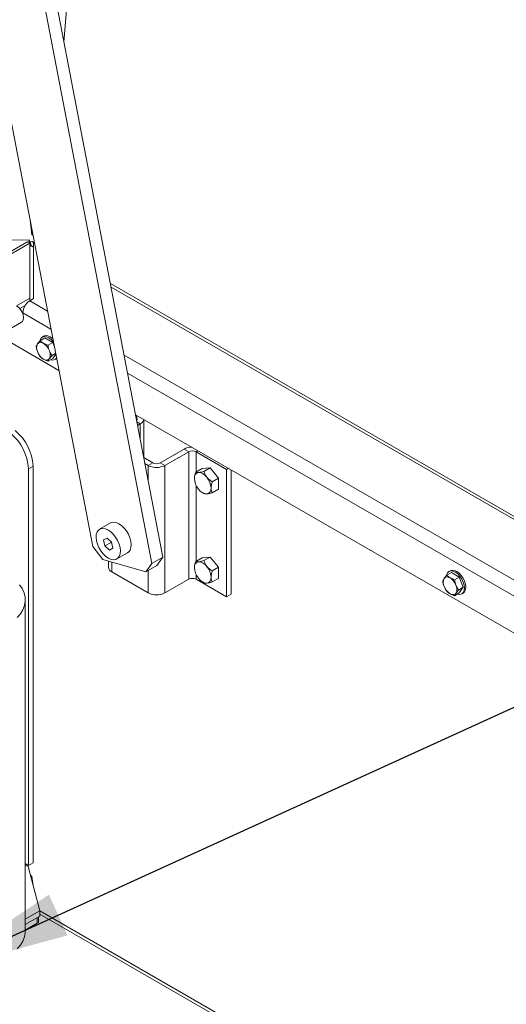
# Paper-space layout 'CAD _ 1' of a CAD drawing. Units: inches. Extents: x 0.3 to 16.7, y 0.3 to 10.7.
# Drawn here: x 13.8 to 14.2, y 7.1 to 7.9 of the extents above; entities that cross this region are included whole.
import ezdxf

# ---------------------------------------------------------------- set-up
doc = ezdxf.new("R2010")
doc.units = ezdxf.units.IN
doc.header["$MEASUREMENT"] = 0
doc.layers.add('FORMAT', color=7, linetype='Continuous')
doc.dimstyles.new('SLDDIMSTYLE0', dxfattribs={"dimtxt": 0, "dimasz": 0.121338, "dimexe": 0, "dimexo": 0.0625, "dimgap": 0, "dimtad": 0, "dimtih": 1, "dimtoh": 1, "dimdec": 0, "dimrnd": 1e-09, "dimzin": 0, "dimdsep": 46, "dimtxsty": 'Standard', "dimsah": 1, "dimcen": 0.09, "dimadec": 0, "dimazin": 0, "dimtfac": 0.121338, "dimtdec": 0, "dimtofl": 0, "dimtmove": 0, "dimatfit": 3, "dimfxl": 0, "dimtolj": 1, "dimtzin": 0, "dimarcsym": 0})

psp = doc.layouts.new('CAD _ 1')

# ---------------------------------------------------------------- linework, layer by layer
at = {"color": 7, "linetype": 'Continuous', "lineweight": 15}
for p, q in [((13.8100659, 7.911261), (13.9652636, 9.8701211)), ((13.8980831, 7.452798), (13.7924032, 8.0032624)), ((13.8882622, 7.4471285), (13.7825823, 7.9975929)), ((13.7455372, 7.9317858), (13.835661, 7.4623498)), ((13.7815821, 7.7396241), (13.7799047, 7.7527726)), ((13.7564654, 7.7349085), (13.7791983, 7.7351607)), ((13.7791983, 7.7351607), (13.779045, 7.7343626)), ((13.7808035, 7.7305964), (13.7791983, 7.7351607)), ((13.7825558, 7.7389636), (13.7815821, 7.7396241)), ((13.7069884, 7.6927652), (13.7770035, 7.7331841)), ((13.7797856, 7.7323493), (13.7083056, 7.6910847)), ((13.779045, 7.7343626), (13.7770035, 7.7331841)), ((13.7797448, 7.7323727), (13.779045, 7.7343626)), ((13.7797856, 7.7323493), (13.7797856, 7.6832765)), ((13.7806501, 7.7297983), (13.7797856, 7.7322564)), ((13.7806501, 7.7297983), (13.7797856, 7.7292993)), ((13.7816586, 7.7336496), (13.7797886, 7.7334823)), ((13.7800552, 7.7327239), (13.7816586, 7.7336496)), ((13.7808035, 7.7305964), (13.7806501, 7.7297983)), ((13.7829942, 7.7287964), (13.7807109, 7.7301146)), ((13.7829942, 7.7328785), (13.7816586, 7.7336496)), ((13.7836582, 7.7332213), (13.7829942, 7.7328796)), ((13.7829942, 7.6829043), (13.7829942, 7.7328796)), ((13.7838148, 7.732406), (13.7829942, 7.7328796)), ((15.7408438, 6.6055676), (13.8513224, 7.6963651)), ((15.7365108, 6.6051385), (13.8519551, 7.6930694)), ((13.7680006, 7.6764731), (13.7797856, 7.6832765)), ((13.7796098, 7.6809505), (13.7829942, 7.6829043)), ((13.7797856, 7.6810521), (13.7797856, 7.6832765)), ((13.7708394, 7.6740292), (13.7754703, 7.6767026)), ((13.7796098, 7.6809505), (13.7954487, 7.6718068)), ((13.773189, 7.6701672), (13.7734815, 7.6703361)), ((13.7985045, 7.6558906), (13.7734815, 7.6703361)), ((13.7348442, 7.6402485), (13.7723336, 7.6618906)), ((13.8055957, 7.6189538), (13.7517762, 7.6500231)), ((13.7888331, 7.645506), (13.7929801, 7.6479)), ((13.7918865, 7.6493856), (13.7907687, 7.6487404)), ((13.8000564, 7.6438149), (13.7929801, 7.6479)), ((13.7959094, 7.6414209), (13.8000564, 7.6438149)), ((13.8015732, 7.6399055), (13.8000564, 7.6438149)), ((13.7994475, 7.6323017), (13.8026753, 7.634165)), ((13.8000564, 7.6296616), (13.8027925, 7.6335545)), ((13.8635891, 7.6324703), (15.6412085, 6.6062724)), ((13.7959094, 7.6272675), (13.8000564, 7.6296616)), ((13.8022678, 7.6288212), (13.8033856, 7.6294664)), ((15.630921, 6.598059), (13.8666447, 7.6165541)), ((15.602475, 6.5816375), (13.873736, 7.5796173)), ((13.8740788, 7.5778312), (13.8754544, 7.5786253)), ((13.8749705, 7.5731868), (13.877911, 7.5714892)), ((13.8755573, 7.5701304), (13.877911, 7.5714892)), ((13.877911, 7.5714892), (13.877911, 7.5578706)), ((13.8809798, 7.5418855), (13.8809798, 7.5754354)), ((13.8956908, 7.5368508), (13.9168019, 7.549038)), ((13.8997998, 7.5344787), (13.9209109, 7.5466659)), ((13.9209109, 7.5466659), (13.9168019, 7.549038)), ((13.9209109, 7.5466659), (13.9209109, 7.4332575)), ((13.9275105, 7.5466659), (13.9291631, 7.5476199)), ((13.9546713, 7.5309863), (13.9275105, 7.5466659)), ((13.9275105, 7.5287189), (13.9275105, 7.5466659)), ((13.7826118, 7.5339646), (13.7785028, 7.5315925)), ((13.7826118, 7.5339646), (13.7826118, 7.1809842)), ((13.8890911, 7.5368508), (13.8810558, 7.5414895)), ((13.884982, 7.5344787), (13.8820802, 7.5361539)), ((13.8890911, 7.5368508), (13.884982, 7.5344787)), ((13.884982, 7.5210388), (13.884982, 7.5344787)), ((13.8956908, 7.5368508), (13.8997998, 7.5344787)), ((13.8997998, 7.5344787), (13.8997998, 7.4210703)), ((13.7785028, 7.5315925), (13.7785028, 7.1786121)), ((13.9271582, 7.5285156), (13.9327706, 7.5317556)), ((13.9401363, 7.5324142), (13.9327706, 7.5317556)), ((13.9345239, 7.5291742), (13.9401363, 7.5324142)), ((13.947502, 7.5232513), (13.9401363, 7.5324142)), ((13.9563239, 7.5319403), (13.9546713, 7.5309863)), ((13.9546713, 7.4175778), (13.9546713, 7.5309863)), ((13.9587804, 7.41995), (13.9587804, 7.5305222)), ((13.9275105, 7.449333), (13.9275105, 7.5169539)), ((13.9418896, 7.5200114), (13.947502, 7.5232513)), ((13.947502, 7.5134299), (13.947502, 7.5232513)), ((13.9333832, 7.51019), (13.9345232, 7.5095317)), ((13.9418896, 7.5101899), (13.947502, 7.5134299)), ((13.8513772, 7.4833162), (13.8417527, 7.47776)), ((13.8483621, 7.4698875), (13.8453031, 7.4682422)), ((13.8453031, 7.4682422), (13.8463319, 7.4628833)), ((13.8518709, 7.466081), (13.8463319, 7.4628833)), ((13.8524501, 7.466174), (13.8483621, 7.4698875)), ((13.851727, 7.4668309), (13.8518709, 7.466081)), ((13.8518709, 7.466081), (13.852594, 7.4654242)), ((13.8534788, 7.4608152), (13.8524501, 7.466174)), ((13.835661, 7.4623498), (13.8447089, 7.4508487)), ((13.8463319, 7.4628833), (13.8504198, 7.4591699)), ((13.853458, 7.4609238), (13.8504198, 7.4591699)), ((13.8504198, 7.4591699), (13.8534788, 7.4608152)), ((13.8570292, 7.4512974), (13.8666538, 7.4568535)), ((13.8447089, 7.4508487), (13.8828257, 7.4398188)), ((13.8496219, 7.449427), (13.8496219, 7.4439887)), ((13.8526908, 7.4397116), (13.8526908, 7.4485389)), ((13.8828257, 7.4398188), (13.8882622, 7.4471285)), ((13.8882622, 7.4471285), (13.8980831, 7.452798)), ((13.8980831, 7.452798), (13.8926466, 7.4454882)), ((13.9271582, 7.4491297), (13.9327706, 7.4523696)), ((13.9401363, 7.4530283), (13.9327706, 7.4523696)), ((13.9345239, 7.4497883), (13.9401363, 7.4530283)), ((13.947502, 7.4438654), (13.9401363, 7.4530283)), ((13.8526908, 7.4397116), (13.884982, 7.4210703)), ((13.8926466, 7.4454882), (13.8828257, 7.4398188)), ((13.884982, 7.4210703), (13.884982, 7.4410635)), ((13.9275105, 7.4332574), (13.9275105, 7.4375679)), ((13.9418896, 7.4406254), (13.947502, 7.4438654)), ((13.947502, 7.4340439), (13.947502, 7.4438654)), ((14.1502433, 7.4368683), (14.1543903, 7.4392623)), ((14.1532966, 7.440748), (14.1521789, 7.4401027)), ((14.1614666, 7.4351773), (14.1543903, 7.4392623)), ((13.9209109, 7.4332575), (13.8997998, 7.4210703)), ((13.9275105, 7.4332574), (13.9546713, 7.4175778)), ((13.9333832, 7.4308041), (13.9345232, 7.4301458)), ((13.9418896, 7.430804), (13.947502, 7.4340439)), ((14.1573195, 7.4327833), (14.1614666, 7.4351773)), ((14.1650047, 7.4260581), (14.1614666, 7.4351773)), ((13.9587804, 7.41995), (13.9546713, 7.4175778)), ((14.1573195, 7.4186299), (14.1614666, 7.4210239)), ((14.1608577, 7.423664), (14.1650047, 7.4260581)), ((14.1614666, 7.4210239), (14.1650047, 7.4260581)), ((14.1636779, 7.4201836), (14.1647957, 7.4208288)), ((13.775667, 7.1202023), (13.775667, 7.4150642)), ((13.775667, 7.179287), (13.7782668, 7.1777861)), ((13.7756671, 7.1802492), (13.7785028, 7.1786121)), ((13.788587, 7.1383878), (13.7782668, 7.1777861)), ((13.7826118, 7.1809842), (13.7785028, 7.1786121)), ((13.7803606, 7.1700274), (13.7802883, 7.1700691)), ((13.7828091, 7.1604451), (13.7813602, 7.1688094)), ((13.788587, 7.1383878), (13.7756671, 7.1309293)), ((13.788587, 7.1336428), (13.7756671, 7.1261843)), ((13.7863589, 7.1271395), (13.7863589, 7.1323566)), ((13.7873759, 7.1285569), (13.7873759, 7.1329437)), ((13.788587, 7.1383878), (13.788587, 7.1336428)), ((13.788587, 7.1383276), (15.177691, 6.3364149)), ((13.788587, 7.1353961), (15.1751519, 6.3349492)), ((13.775667, 7.1209672), (13.7863589, 7.1271395))]:
    psp.add_line(p, q, dxfattribs=at)
at = {"color": 7, "linetype": 'Continuous', "lineweight": 15, "flags": 128}
for points in [[(13.7723336, 7.6618906), (13.7731691, 7.6626104), (13.77392, 7.6641476), (13.774123, 7.6661707), (13.7737593, 7.6684924), (13.7728625, 7.6708977), (13.7715157, 7.6731641), (13.7698434, 7.6750817), (13.7680006, 7.6764731)], [(13.7885976, 7.6454788), (13.7886637, 7.6457455), (13.789476, 7.6475413), (13.7907683, 7.6487401), (13.7924525, 7.6492601), (13.7944136, 7.649066), (13.7965183, 7.648171), (13.7986229, 7.646636), (13.8005842, 7.6445657), (13.8007086, 7.6444092)], [(13.7919866, 7.6494434), (13.7936703, 7.6499631), (13.7956315, 7.6497691), (13.7977361, 7.6488741), (13.7998408, 7.6473391), (13.8002066, 7.6470041)], [(13.797082, 7.6365313), (13.7977456, 7.6341955), (13.7978814, 7.6320252), (13.7974772, 7.6302135), (13.7965689, 7.6289211), (13.7952373, 7.628263), (13.7936005, 7.6282977), (13.7918042, 7.6290221), (13.7900079, 7.6303717), (13.7883713, 7.6322267), (13.7870396, 7.6344223), (13.7861313, 7.6367633), (13.785727, 7.6390418), (13.7858628, 7.6410553), (13.7865265, 7.6426249), (13.7876591, 7.6436111), (13.7891601, 7.6439263), (13.7908959, 7.6435425), (13.7927125, 7.6424938), (13.7944485, 7.6408734), (13.7959494, 7.6388252), (13.797082, 7.6365313)], [(13.8513772, 7.4833162), (13.8521128, 7.4836659), (13.854135, 7.4840316), (13.856402, 7.4836979), (13.8588, 7.4826817), (13.8612089, 7.4810337), (13.8635077, 7.4788368), (13.8655813, 7.476201), (13.8673256, 7.4732585), (13.8686533, 7.4701568), (13.8694976, 7.4670516), (13.8698164, 7.4640984), (13.8695936, 7.4614455), (13.8688402, 7.4592257), (13.8675943, 7.4575504), (13.8666538, 7.4568535)], [(13.8389089, 7.4675619), (13.8385901, 7.4705151), (13.838813, 7.473168), (13.8395662, 7.4753878), (13.8408122, 7.477063), (13.8424883, 7.4781097), (13.8445105, 7.4784755), (13.8467775, 7.4781418), (13.8491755, 7.4771255), (13.8515843, 7.4754776), (13.8538832, 7.4732806), (13.8559568, 7.4706448), (13.8577011, 7.4677024), (13.8590287, 7.4646007), (13.859873, 7.4614955), (13.8601918, 7.4585423), (13.859969, 7.4558893), (13.8592157, 7.4536696), (13.8579698, 7.4519943), (13.8562937, 7.4509476), (13.8542714, 7.4505819), (13.8520044, 7.4509156), (13.8496064, 7.4519319), (13.8471976, 7.4535798), (13.8448987, 7.4557768), (13.8428251, 7.4584126), (13.8410808, 7.4613551), (13.8397532, 7.4644567), (13.8389089, 7.4675619)], [(14.1500077, 7.4368411), (14.1500738, 7.4371079), (14.1508862, 7.4389036), (14.1521784, 7.4401024), (14.1538626, 7.4406224), (14.1558238, 7.4404284), (14.1579284, 7.4395334), (14.1600331, 7.4379984), (14.1619943, 7.4359281), (14.1636784, 7.4334636), (14.1649707, 7.4307728)], [(14.1533968, 7.4408058), (14.1550804, 7.4413255), (14.1570417, 7.4411314), (14.1591463, 7.4402364), (14.1612509, 7.4387014), (14.1632121, 7.4366312), (14.1648963, 7.4341667), (14.1661885, 7.4314759)], [(14.1584921, 7.4278937), (14.1591558, 7.4255578), (14.1592916, 7.4233876), (14.1588873, 7.4215758), (14.157979, 7.4202835), (14.1566474, 7.4196254), (14.1550107, 7.4196601), (14.1532144, 7.4203844), (14.1514181, 7.4217341), (14.1497814, 7.4235891), (14.1484497, 7.4257846), (14.1475414, 7.4281257), (14.1471372, 7.4304041), (14.147273, 7.4324176), (14.1479366, 7.4339873), (14.1490692, 7.4349734), (14.1505702, 7.4352887), (14.1523061, 7.4349049), (14.1541227, 7.4338562), (14.1558586, 7.4322358), (14.1573595, 7.4301876), (14.1584921, 7.4278937)], [(14.1649707, 7.4307728), (14.1657831, 7.4280391), (14.1660602, 7.4254488), (14.1657831, 7.4231784), (14.1649707, 7.4213826), (14.1636784, 7.4201839), (14.1619943, 7.4196638), (14.1600331, 7.4198579), (14.1596463, 7.4199732)], [(14.1661885, 7.4314759), (14.1670009, 7.4287422), (14.167278, 7.4261518), (14.1670009, 7.4238815), (14.1661885, 7.4220857), (14.1648963, 7.4208869), (14.1648958, 7.4208866)], [(13.7683606, 7.3991658), (13.7712792, 7.4025718), (13.7734795, 7.4061531), (13.7749306, 7.4098595), (13.7756122, 7.4136389), (13.7755146, 7.4174384), (13.7746393, 7.4212045), (13.7729986, 7.4248845), (13.7706155, 7.4284265)], [(13.7683606, 7.1043039), (13.7712792, 7.1077099), (13.7734795, 7.1112912), (13.7749306, 7.1149975), (13.7756122, 7.1187769), (13.775667, 7.1202023)]]:
    psp.add_lwpolyline(points, dxfattribs=at)
at = {"color": 7, "linetype": 'Continuous', "lineweight": 15}
for centre, radius, start, end in [((13.7768535, 7.7276307), 0.0055554, 58.1430592, 88.4525056), ((13.7867867, 7.6697306), 0.0133189, 122.6054169, 177.3945829), ((13.7999623, 7.6328746), 0.0045999, 247.9613271, 320.0742297), ((13.8732692, 7.5757951), 0.001871, 319.929669, 61.8038882), ((13.8756474, 7.5763938), 0.0054017, 294.7744763, 349.8736414), ((13.7350858, 7.5293804), 0.0434733, 2.9166507, 50.8339923), ((13.7391948, 7.5317525), 0.0434733, 2.9166507, 50.8339923), ((13.9238484, 7.5358488), 0.0149536, 90.7500804, 118.1137284), ((13.9242107, 7.5402976), 0.0071724, 62.6081206, 117.3909554), ((13.8923909, 7.5487781), 0.0161047, 242.6100619, 297.3899381), ((13.8923909, 7.5432199), 0.0071732, 242.6112695, 297.3887305), ((13.93054, 7.5236835), 0.0045809, 100.5464771, 189.2520027), ((13.9291327, 7.518696), 0.0095081, 33.4355272, 86.5698493), ((13.94199, 7.5236832), 0.0159882, 182.6391025, 219.7725441), ((13.9247786, 7.5137066), 0.0159885, 2.6391305, 39.7719241), ((13.9376359, 7.5186934), 0.0095077, 213.4341304, 266.5712461), ((13.9362288, 7.5137063), 0.0045809, 280.5464266, 9.252454), ((13.93054, 7.4442976), 0.0045809, 100.5458873, 189.2523187), ((13.9291328, 7.4393103), 0.0095079, 33.4347874, 86.5705891), ((13.8548656, 7.4445116), 0.0052697, 185.6944587, 245.6260765), ((13.94199, 7.4442973), 0.0159883, 182.6391695, 219.772477), ((13.9247787, 7.4343207), 0.0159883, 2.6390195, 39.7721434), ((13.9242107, 7.4268891), 0.0071724, 62.6081206, 117.3909554), ((13.937636, 7.4393077), 0.0095078, 213.4346642, 266.5707123), ((13.9362288, 7.4343203), 0.0045809, 280.5465546, 9.2523261), ((13.8923909, 7.4353696), 0.0161047, 242.6100619, 297.3899381), ((13.779546, 7.1683395), 0.0018741, 14.5204697, 64.2365295), ((13.7856719, 7.1287059), 0.0017104, 293.6791178, 355.0015482)]:
    psp.add_arc(centre, radius, start, end, dxfattribs=at)
for points, knots in [([(13.785295, 7.6404718), (13.7856414, 7.6412063), (13.7862893, 7.64258), (13.7880253, 7.6445769), (13.7888331, 7.645506)], [0, 0, 0, 0, 0.53470925, 1, 1, 1, 1]), ([(13.7888331, 7.6313526), (13.7881982, 7.6323302), (13.7866876, 7.6346561), (13.785695, 7.6379309), (13.7853627, 7.6400416), (13.785295, 7.6404718)], [0, 0, 0, 0, 0.36600126, 0.87077379, 1, 1, 1, 1]), ([(13.7888331, 7.645506), (13.7898117, 7.6446111), (13.7916419, 7.6429377), (13.7945543, 7.6419025), (13.7959094, 7.6414209)], [0, 0, 0, 0, 0.53471268, 1, 1, 1, 1]), ([(13.7959094, 7.6414209), (13.7959771, 7.6409907), (13.7963094, 7.63888), (13.7973022, 7.6356052), (13.7988127, 7.6332793), (13.7994475, 7.6323017)], [0, 0, 0, 0, 0.12922619, 0.63400509, 1, 1, 1, 1]), ([(13.7959094, 7.6272675), (13.7943594, 7.6278325), (13.7914606, 7.628889), (13.7896674, 7.6305703), (13.7888331, 7.6313526)], [0, 0, 0, 0, 0.53469996, 1, 1, 1, 1]), ([(13.7994475, 7.6323017), (13.7985297, 7.6312373), (13.7968131, 7.6292467), (13.7961964, 7.627896), (13.7959094, 7.6272675)], [0, 0, 0, 0, 0.53470374, 1, 1, 1, 1]), ([(13.9271582, 7.5285156), (13.9266413, 7.5268134), (13.9260533, 7.5248769), (13.9260224, 7.5231553), (13.9260187, 7.522947)], [0, 0, 0, 0, 0.879035556, 1, 1, 1, 1]), ([(13.9297016, 7.5281871), (13.9291195, 7.5281672), (13.9279647, 7.5281277), (13.9274256, 7.528387), (13.9271582, 7.5285156)], [0, 0, 0, 0, 0.503996914, 1, 1, 1, 1]), ([(13.9345239, 7.5291742), (13.9329542, 7.5287817), (13.9311685, 7.5283351), (13.9298599, 7.5282031), (13.9297016, 7.5281871)], [0, 0, 0, 0, 0.87904241, 1, 1, 1, 1]), ([(13.9370673, 7.523935), (13.9364852, 7.524779), (13.9353303, 7.5264538), (13.9347913, 7.5282723), (13.9345239, 7.5291742)], [0, 0, 0, 0, 0.50399193, 1, 1, 1, 1]), ([(13.9418896, 7.5200114), (13.9403199, 7.5210226), (13.9385341, 7.5221731), (13.9372256, 7.5237448), (13.9370673, 7.523935)], [0, 0, 0, 0, 0.879037224, 1, 1, 1, 1]), ([(13.9407501, 7.5144428), (13.940816, 7.5153448), (13.9409468, 7.5171346), (13.941577, 7.5190576), (13.9418896, 7.5200114)], [0, 0, 0, 0, 0.50399261, 1, 1, 1, 1]), ([(13.9345239, 7.5095313), (13.9350599, 7.509327), (13.9356696, 7.5090946), (13.9369164, 7.5091911), (13.9370673, 7.5092028)], [0, 0, 0, 0, 0.87902929, 1, 1, 1, 1]), ([(13.9370673, 7.5092028), (13.9377811, 7.5092987), (13.9391975, 7.5094891), (13.940997, 7.5099576), (13.9418896, 7.5101899)], [0, 0, 0, 0, 0.50399614, 1, 1, 1, 1]), ([(13.9418896, 7.5101899), (13.9413727, 7.5112953), (13.9407847, 7.5125529), (13.9407538, 7.5142388), (13.9407501, 7.5144428)], [0, 0, 0, 0, 0.87903435, 1, 1, 1, 1]), ([(13.9271582, 7.4491297), (13.9266413, 7.4474275), (13.9260533, 7.445491), (13.9260224, 7.4437694), (13.9260187, 7.4435611)], [0, 0, 0, 0, 0.87903495, 1, 1, 1, 1]), ([(13.9297016, 7.4488011), (13.9291195, 7.4487813), (13.9279647, 7.4487418), (13.9274256, 7.4490011), (13.9271582, 7.4491297)], [0, 0, 0, 0, 0.50399442, 1, 1, 1, 1]), ([(13.9345239, 7.4497883), (13.9329542, 7.4493958), (13.9311685, 7.4489493), (13.9298599, 7.4488171), (13.9297016, 7.4488011)], [0, 0, 0, 0, 0.87904012, 1, 1, 1, 1]), ([(13.9370673, 7.444549), (13.9364852, 7.4453931), (13.9353304, 7.4470679), (13.9347913, 7.4488864), (13.9345239, 7.4497883)], [0, 0, 0, 0, 0.5039957, 1, 1, 1, 1]), ([(13.9418896, 7.4406254), (13.9403199, 7.4416368), (13.9385342, 7.4427873), (13.9372256, 7.4443589), (13.9370673, 7.444549)], [0, 0, 0, 0, 0.87904241, 1, 1, 1, 1]), ([(13.9407501, 7.4350569), (13.940816, 7.4359589), (13.9409468, 7.4377487), (13.941577, 7.4396716), (13.9418896, 7.4406254)], [0, 0, 0, 0, 0.50399504, 1, 1, 1, 1]), ([(13.9345239, 7.4301454), (13.9350598, 7.4299411), (13.9356695, 7.4297088), (13.9369164, 7.4298052), (13.9370673, 7.4298169)], [0, 0, 0, 0, 0.87903218, 1, 1, 1, 1]), ([(13.9370673, 7.4298169), (13.9377811, 7.4299128), (13.9391975, 7.4301033), (13.940997, 7.4305717), (13.9418896, 7.430804)], [0, 0, 0, 0, 0.503998637, 1, 1, 1, 1]), ([(13.9418896, 7.430804), (13.9413727, 7.4319094), (13.9407847, 7.433167), (13.9407538, 7.4348529), (13.9407501, 7.4350569)], [0, 0, 0, 0, 0.87903953, 1, 1, 1, 1]), ([(14.1467051, 7.4318342), (14.1470515, 7.4325687), (14.1476994, 7.4339424), (14.1494355, 7.4359392), (14.1502433, 7.4368683)], [0, 0, 0, 0, 0.53470925, 1, 1, 1, 1]), ([(14.1502433, 7.422715), (14.1496084, 7.4236926), (14.1480978, 7.4260184), (14.1471051, 7.4292932), (14.1467728, 7.4314039), (14.1467051, 7.4318342)], [0, 0, 0, 0, 0.36599808, 0.8707738, 1, 1, 1, 1]), ([(14.1502433, 7.4368683), (14.1512219, 7.4359735), (14.153052, 7.4343001), (14.1559644, 7.4332649), (14.1573195, 7.4327833)], [0, 0, 0, 0, 0.53470632, 1, 1, 1, 1]), ([(14.1573195, 7.4327833), (14.1573873, 7.432353), (14.1577196, 7.4302423), (14.1587122, 7.4269675), (14.1602228, 7.4246416), (14.1608577, 7.423664)], [0, 0, 0, 0, 0.12922579, 0.63399992, 1, 1, 1, 1]), ([(14.1573195, 7.4186299), (14.1557695, 7.4191948), (14.1528707, 7.4202514), (14.1510776, 7.4219327), (14.1502433, 7.422715)], [0, 0, 0, 0, 0.53470632, 1, 1, 1, 1]), ([(14.1608577, 7.423664), (14.1599399, 7.4225997), (14.1582233, 7.4206091), (14.1576065, 7.4192584), (14.1573195, 7.4186299)], [0, 0, 0, 0, 0.53470522, 1, 1, 1, 1])]:
    psp.add_open_spline(points, degree=3, knots=knots, dxfattribs=at)

# ---------------------------------------------------------------- leaders
at = {"layer": 'FORMAT'}
psp.add_leader([(13.6945969, 7.0841285), (15.3772876, 7.8523256)], dimstyle='SLDDIMSTYLE0', dxfattribs=at)

doc.saveas('drawing.dxf')
